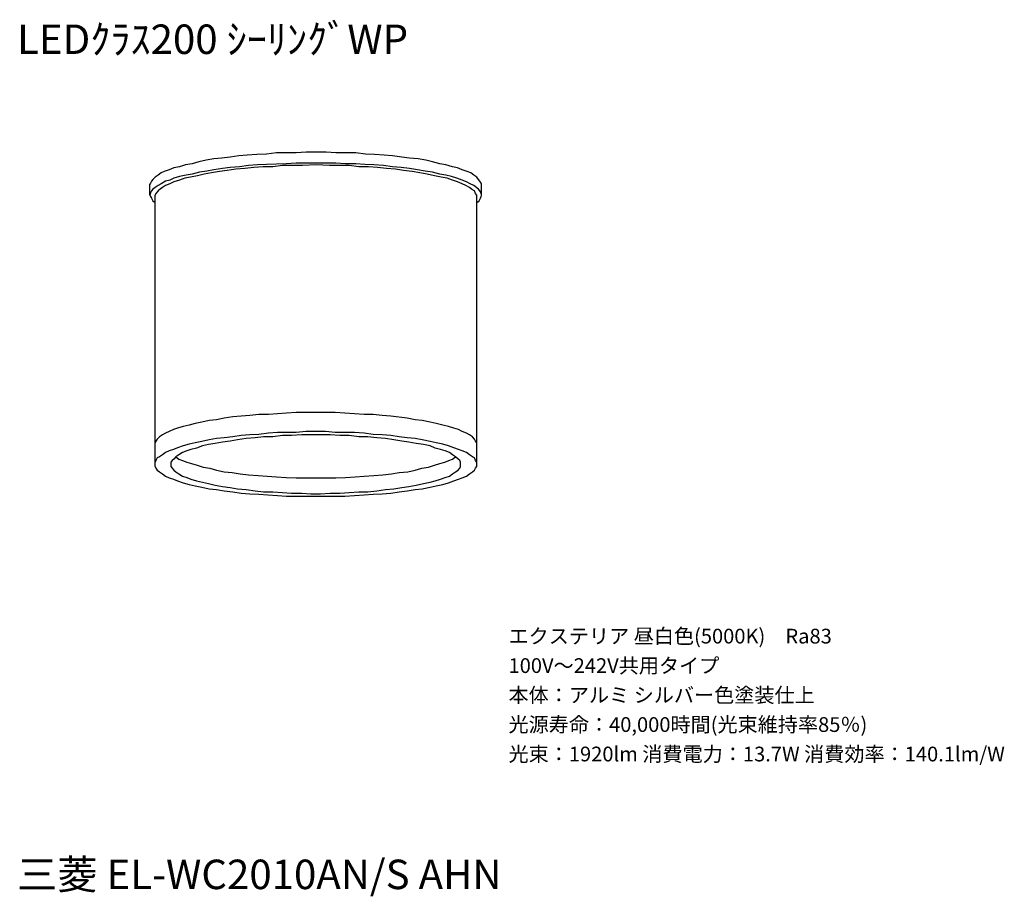
# Model space of a CAD drawing. Extents: x 0 to 100, y 9 to 98.
import ezdxf

# ---------------------------------------------------------------- set-up
doc = ezdxf.new("R2010")
doc.units = 0
doc.header["$LTSCALE"] = 25.4
doc.layers.get('0').update_dxf_attribs({"linetype": 'CONTINUOUS'})
doc.styles.get("Standard").update_dxf_attribs({"font": 'txt', "bigfont": 'BIGFONT.SHX'})

msp = doc.modelspace()

# ---------------------------------------------------------------- linework, layer by layer
for p, q in [((19.231, 84.199), (18.491, 84.014)), ((20.032, 84.322), (19.231, 84.199)), ((20.832, 84.384), (20.032, 84.322)), ((21.695, 84.507), (20.832, 84.384)), ((22.558, 84.63), (21.695, 84.507)), ((23.421, 84.692), (22.558, 84.63)), ((24.407, 84.754), (23.421, 84.692)), ((25.393, 84.815), (24.407, 84.754)), ((26.378, 84.939), (25.393, 84.815)), ((28.412, 84.939), (26.378, 84.939)), ((29.398, 85), (28.412, 84.939)), ((31.431, 85), (29.398, 85)), ((32.417, 84.939), (31.431, 85)), ((34.451, 84.939), (32.417, 84.939)), ((35.436, 84.815), (34.451, 84.939)), ((36.36, 84.754), (35.436, 84.815)), ((37.346, 84.692), (36.36, 84.754)), ((38.209, 84.63), (37.346, 84.692)), ((39.134, 84.507), (38.209, 84.63)), ((39.935, 84.384), (39.134, 84.507)), ((40.797, 84.322), (39.935, 84.384)), ((41.598, 84.199), (40.797, 84.322)), ((42.276, 84.014), (41.598, 84.199)), ((15.472, 83.213), (14.979, 83.028)), ((15.965, 83.398), (15.472, 83.213)), ((16.52, 83.521), (15.965, 83.398)), ((17.135, 83.706), (16.52, 83.521)), ((17.813, 83.829), (17.135, 83.706)), ((18.491, 84.014), (17.813, 83.829)), ((20.032, 83.213), (19.292, 83.09)), ((20.894, 83.336), (20.032, 83.213)), ((21.387, 83.151), (20.586, 83.028)), ((21.695, 83.459), (20.894, 83.336)), ((22.25, 83.275), (21.387, 83.151)), ((22.62, 83.521), (21.695, 83.459)), ((23.174, 83.336), (22.25, 83.275)), ((23.544, 83.644), (22.62, 83.521)), ((24.099, 83.459), (23.174, 83.336)), ((24.468, 83.706), (23.544, 83.644)), ((25.023, 83.521), (24.099, 83.459)), ((25.393, 83.768), (24.468, 83.706)), ((26.008, 83.521), (25.023, 83.521)), ((27.364, 83.829), (25.393, 83.768)), ((26.994, 83.644), (26.008, 83.521)), ((29.028, 83.644), (26.994, 83.644)), ((28.412, 83.891), (27.364, 83.829)), ((32.417, 83.891), (28.412, 83.891)), ((30.445, 83.706), (29.028, 83.644)), ((31.801, 83.644), (30.445, 83.706)), ((33.773, 83.644), (31.801, 83.644)), ((33.403, 83.829), (32.417, 83.891)), ((34.451, 83.829), (33.403, 83.829)), ((34.758, 83.521), (33.773, 83.644)), ((35.374, 83.768), (34.451, 83.829)), ((35.745, 83.521), (34.758, 83.521)), ((36.299, 83.706), (35.374, 83.768)), ((36.669, 83.459), (35.745, 83.521)), ((37.285, 83.644), (36.299, 83.706)), ((37.593, 83.336), (36.669, 83.459)), ((38.209, 83.521), (37.285, 83.644)), ((38.517, 83.275), (37.593, 83.336)), ((39.072, 83.459), (38.209, 83.521)), ((39.319, 83.151), (38.517, 83.275)), ((39.935, 83.336), (39.072, 83.459)), ((40.181, 83.028), (39.319, 83.151)), ((40.736, 83.213), (39.935, 83.336)), ((41.536, 83.09), (40.736, 83.213)), ((43.015, 83.829), (42.276, 84.014)), ((43.632, 83.706), (43.015, 83.829)), ((44.31, 83.521), (43.632, 83.706)), ((44.803, 83.398), (44.31, 83.521)), ((45.296, 83.213), (44.803, 83.398)), ((45.789, 83.028), (45.296, 83.213)), ((13.808, 82.227), (13.685, 82.042)), ((14.054, 82.473), (13.808, 82.227)), ((14.363, 82.658), (14.054, 82.473)), ((14.671, 82.905), (14.363, 82.658)), ((14.979, 83.028), (14.671, 82.905)), ((15.534, 82.165), (15.102, 82.042)), ((15.965, 82.35), (15.534, 82.165)), ((16.52, 82.535), (15.965, 82.35)), ((16.52, 82.165), (15.965, 81.98)), ((17.197, 82.658), (16.52, 82.535)), ((17.074, 82.35), (16.52, 82.165)), ((17.629, 82.473), (17.074, 82.35)), ((17.813, 82.782), (17.197, 82.658)), ((18.368, 82.597), (17.629, 82.473)), ((18.553, 82.966), (17.813, 82.782)), ((19.046, 82.782), (18.368, 82.597)), ((19.292, 83.09), (18.553, 82.966)), ((19.785, 82.905), (19.046, 82.782)), ((20.586, 83.028), (19.785, 82.905)), ((40.982, 82.905), (40.181, 83.028)), ((41.721, 82.782), (40.982, 82.905)), ((42.276, 82.966), (41.536, 83.09)), ((42.461, 82.597), (41.721, 82.782)), ((43.015, 82.782), (42.276, 82.966)), ((43.139, 82.473), (42.461, 82.597)), ((43.632, 82.658), (43.015, 82.782)), ((43.755, 82.35), (43.139, 82.473)), ((44.186, 82.535), (43.632, 82.658)), ((44.31, 82.165), (43.755, 82.35)), ((44.741, 82.35), (44.186, 82.535)), ((44.803, 81.98), (44.31, 82.165)), ((45.296, 82.165), (44.741, 82.35)), ((45.727, 81.98), (45.296, 82.165)), ((46.158, 82.905), (45.789, 83.028)), ((46.466, 82.658), (46.158, 82.905)), ((46.775, 82.473), (46.466, 82.658)), ((46.96, 82.227), (46.775, 82.473)), ((47.083, 82.042), (46.96, 82.227)), ((13.561, 81.857), (13.5, 81.734)), ((13.5, 80.625), (13.5, 81.734)), ((13.685, 82.042), (13.561, 81.857)), ((13.808, 81.241), (13.685, 81.056)), ((14.054, 81.426), (13.808, 81.241)), ((14.363, 81.611), (14.054, 81.426)), ((14.671, 81.796), (14.363, 81.611)), ((14.548, 81.241), (14.363, 81.056)), ((14.794, 81.426), (14.548, 81.241)), ((15.102, 82.042), (14.671, 81.796)), ((15.102, 81.611), (14.794, 81.426)), ((15.534, 81.796), (15.102, 81.611)), ((15.965, 81.98), (15.534, 81.796)), ((45.296, 81.796), (44.803, 81.98)), ((45.665, 81.611), (45.296, 81.796)), ((46.035, 81.426), (45.665, 81.611)), ((46.097, 81.796), (45.727, 81.98)), ((46.22, 81.241), (46.035, 81.426)), ((46.466, 81.611), (46.097, 81.796)), ((46.528, 81.056), (46.22, 81.241)), ((46.96, 81.241), (46.466, 81.611)), ((47.083, 81.056), (46.96, 81.241)), ((47.206, 81.857), (47.083, 82.042)), ((47.268, 81.734), (47.206, 81.857)), ((47.268, 80.625), (47.268, 81.734)), ((13.561, 80.871), (13.5, 80.625)), ((13.5, 80.625), (13.561, 80.502)), ((13.685, 81.056), (13.561, 80.871)), ((13.561, 80.502), (13.685, 80.317)), ((13.685, 80.317), (13.808, 80.07)), ((14.116, 80.81), (14.054, 80.625)), ((14.054, 53.02), (14.054, 80.625)), ((14.363, 81.056), (14.116, 80.81)), ((46.651, 80.81), (46.528, 81.056)), ((46.775, 80.625), (46.651, 80.81)), ((46.775, 53.02), (46.775, 80.625)), ((47.021, 80.07), (47.144, 80.317)), ((47.206, 80.871), (47.083, 81.056)), ((47.144, 80.317), (47.206, 80.502)), ((47.268, 80.625), (47.206, 80.871)), ((47.206, 80.502), (47.268, 80.625)), ((13.808, 80.07), (14.054, 79.885)), ((46.775, 79.885), (47.021, 80.07)), ((22.804, 58.134), (21.942, 58.072)), ((23.667, 58.195), (22.804, 58.134)), ((24.592, 58.318), (23.667, 58.195)), ((25.578, 58.318), (24.592, 58.318)), ((26.501, 58.38), (25.578, 58.318)), ((27.426, 58.442), (26.501, 58.38)), ((28.412, 58.503), (27.426, 58.442)), ((32.355, 58.503), (28.412, 58.503)), ((33.341, 58.442), (32.355, 58.503)), ((34.328, 58.38), (33.341, 58.442)), ((35.313, 58.318), (34.328, 58.38)), ((36.238, 58.318), (35.313, 58.318)), ((37.162, 58.195), (36.238, 58.318)), ((38.024, 58.134), (37.162, 58.195)), ((39.688, 57.949), (38.024, 58.134)), ((17.505, 57.209), (16.889, 57.086)), ((18.122, 57.394), (17.505, 57.209)), ((18.799, 57.517), (18.122, 57.394)), ((19.539, 57.702), (18.799, 57.517)), ((20.278, 57.764), (19.539, 57.702)), ((21.079, 57.949), (20.278, 57.764)), ((21.942, 58.072), (21.079, 57.949)), ((40.489, 57.764), (39.688, 57.949)), ((41.228, 57.702), (40.489, 57.764)), ((42.029, 57.517), (41.228, 57.702)), ((42.646, 57.394), (42.029, 57.517)), ((43.324, 57.209), (42.646, 57.394)), ((43.878, 57.086), (43.324, 57.209)), ((14.794, 56.224), (14.486, 56.039)), ((15.102, 56.408), (14.794, 56.224)), ((15.472, 56.593), (15.102, 56.408)), ((15.903, 56.778), (15.472, 56.593)), ((16.334, 56.901), (15.903, 56.778)), ((16.889, 57.086), (16.334, 56.901)), ((22.804, 56.162), (21.942, 56.039)), ((23.667, 56.224), (22.804, 56.162)), ((24.592, 56.286), (23.667, 56.224)), ((25.578, 56.408), (24.592, 56.286)), ((26.501, 56.47), (25.578, 56.408)), ((26.994, 56.162), (26.008, 56.039)), ((28.412, 56.47), (26.501, 56.47)), ((27.919, 56.162), (26.994, 56.162)), ((28.966, 56.224), (27.919, 56.162)), ((29.398, 56.593), (28.412, 56.47)), ((31.862, 56.224), (28.966, 56.224)), ((31.369, 56.593), (29.398, 56.593)), ((32.355, 56.47), (31.369, 56.593)), ((32.848, 56.162), (31.862, 56.224)), ((34.328, 56.47), (32.355, 56.47)), ((33.773, 56.162), (32.848, 56.162)), ((34.758, 56.039), (33.773, 56.162)), ((35.313, 56.408), (34.328, 56.47)), ((36.238, 56.286), (35.313, 56.408)), ((37.162, 56.224), (36.238, 56.286)), ((38.024, 56.162), (37.162, 56.224)), ((38.887, 56.039), (38.024, 56.162)), ((44.433, 56.901), (43.878, 57.086)), ((44.926, 56.778), (44.433, 56.901)), ((45.296, 56.593), (44.926, 56.778)), ((45.727, 56.408), (45.296, 56.593)), ((46.035, 56.224), (45.727, 56.408)), ((46.343, 56.039), (46.035, 56.224)), ((14.116, 55.608), (14.054, 55.423)), ((14.239, 55.793), (14.116, 55.608)), ((14.486, 56.039), (14.239, 55.793)), ((16.889, 55.115), (16.334, 54.93)), ((17.505, 55.3), (16.889, 55.115)), ((18.122, 55.423), (17.505, 55.3)), ((18.799, 55.546), (18.122, 55.423)), ((18.861, 55.115), (18.245, 54.868)), ((19.539, 55.731), (18.799, 55.546)), ((19.477, 55.238), (18.861, 55.115)), ((20.155, 55.361), (19.477, 55.238)), ((20.278, 55.854), (19.539, 55.731)), ((20.894, 55.484), (20.155, 55.361)), ((21.079, 55.916), (20.278, 55.854)), ((21.695, 55.608), (20.894, 55.484)), ((21.942, 56.039), (21.079, 55.916)), ((22.435, 55.731), (21.695, 55.608)), ((23.297, 55.854), (22.435, 55.731)), ((24.222, 55.916), (23.297, 55.854)), ((25.085, 56.039), (24.222, 55.916)), ((26.008, 56.039), (25.085, 56.039)), ((35.683, 56.039), (34.758, 56.039)), ((36.607, 55.916), (35.683, 56.039)), ((37.47, 55.854), (36.607, 55.916)), ((38.333, 55.731), (37.47, 55.854)), ((39.134, 55.608), (38.333, 55.731)), ((39.688, 55.916), (38.887, 56.039)), ((39.873, 55.484), (39.134, 55.608)), ((40.489, 55.854), (39.688, 55.916)), ((40.612, 55.361), (39.873, 55.484)), ((41.228, 55.731), (40.489, 55.854)), ((41.351, 55.238), (40.612, 55.361)), ((42.029, 55.546), (41.228, 55.731)), ((42.029, 55.115), (41.351, 55.238)), ((42.646, 55.423), (42.029, 55.546)), ((42.522, 54.868), (42.029, 55.115)), ((43.324, 55.3), (42.646, 55.423)), ((43.878, 55.115), (43.324, 55.3)), ((44.433, 54.93), (43.878, 55.115)), ((46.528, 55.793), (46.343, 56.039)), ((46.651, 55.608), (46.528, 55.793)), ((46.775, 55.423), (46.651, 55.608)), ((14.794, 54.19), (14.486, 54.005)), ((15.102, 54.437), (14.794, 54.19)), ((15.472, 54.622), (15.102, 54.437)), ((15.903, 54.745), (15.472, 54.622)), ((16.334, 54.93), (15.903, 54.745)), ((16.458, 54.19), (16.149, 54.005)), ((16.827, 54.437), (16.458, 54.19)), ((17.259, 54.622), (16.827, 54.437)), ((17.69, 54.745), (17.259, 54.622)), ((18.245, 54.868), (17.69, 54.745)), ((43.077, 54.745), (42.522, 54.868)), ((43.57, 54.622), (43.077, 54.745)), ((44.001, 54.437), (43.57, 54.622)), ((44.31, 54.19), (44.001, 54.437)), ((44.618, 54.005), (44.31, 54.19)), ((44.926, 54.745), (44.433, 54.93)), ((45.296, 54.622), (44.926, 54.745)), ((45.727, 54.437), (45.296, 54.622)), ((46.035, 54.19), (45.727, 54.437)), ((46.343, 54.005), (46.035, 54.19)), ((14.116, 53.636), (14.054, 53.451)), ((14.239, 53.882), (14.116, 53.636)), ((14.486, 54.005), (14.239, 53.882)), ((15.78, 53.636), (15.656, 53.451)), ((15.656, 53.451), (15.656, 53.02)), ((15.965, 53.759), (15.78, 53.636)), ((16.149, 54.005), (15.965, 53.759)), ((16.149, 54.005), (16.458, 53.759)), ((16.458, 53.759), (16.827, 53.636)), ((16.827, 53.636), (17.259, 53.451)), ((17.259, 53.451), (17.752, 53.327)), ((17.752, 53.327), (18.306, 53.143)), ((18.306, 53.143), (18.923, 52.958)), ((41.844, 52.958), (42.461, 53.143)), ((42.461, 53.143), (43.015, 53.327)), ((43.015, 53.327), (43.508, 53.451)), ((43.508, 53.451), (43.94, 53.636)), ((43.94, 53.636), (44.31, 53.759)), ((44.31, 53.759), (44.618, 54.005)), ((44.864, 53.759), (44.618, 54.005)), ((45.049, 53.636), (44.864, 53.759)), ((45.111, 53.451), (45.049, 53.636)), ((45.111, 53.02), (45.111, 53.451)), ((46.528, 53.882), (46.343, 54.005)), ((46.651, 53.636), (46.528, 53.882)), ((46.775, 53.451), (46.651, 53.636)), ((14.054, 53.02), (14.116, 52.834)), ((14.116, 52.834), (14.239, 52.65)), ((14.239, 52.65), (14.486, 52.465)), ((14.486, 52.465), (14.794, 52.28)), ((14.794, 52.28), (15.102, 52.034)), ((15.656, 53.02), (15.78, 52.834)), ((15.78, 52.834), (15.965, 52.65)), ((15.965, 52.65), (16.149, 52.465)), ((16.149, 52.465), (16.458, 52.28)), ((16.458, 52.28), (16.827, 52.034)), ((18.923, 52.958), (19.601, 52.834)), ((19.601, 52.834), (20.278, 52.65)), ((20.278, 52.65), (21.079, 52.465)), ((21.079, 52.465), (21.88, 52.403)), ((21.88, 52.403), (22.681, 52.28)), ((22.681, 52.28), (23.544, 52.157)), ((23.544, 52.157), (24.53, 52.095)), ((24.53, 52.095), (25.454, 52.034)), ((35.313, 52.034), (36.299, 52.095)), ((36.299, 52.095), (37.224, 52.157)), ((37.224, 52.157), (38.086, 52.28)), ((38.086, 52.28), (38.887, 52.403)), ((38.887, 52.403), (39.75, 52.465)), ((39.75, 52.465), (40.489, 52.65)), ((40.489, 52.65), (41.167, 52.834)), ((41.167, 52.834), (41.844, 52.958)), ((44.001, 52.034), (44.31, 52.28)), ((44.31, 52.28), (44.618, 52.465)), ((44.618, 52.465), (44.864, 52.65)), ((44.864, 52.65), (45.049, 52.834)), ((45.049, 52.834), (45.111, 53.02)), ((45.727, 52.034), (46.035, 52.28)), ((46.035, 52.28), (46.343, 52.465)), ((46.343, 52.465), (46.528, 52.65)), ((46.528, 52.65), (46.651, 52.834)), ((46.651, 52.834), (46.775, 53.02)), ((15.102, 52.034), (15.472, 51.849)), ((15.472, 51.849), (15.903, 51.725)), ((15.903, 51.725), (16.334, 51.541)), ((16.334, 51.541), (16.889, 51.356)), ((16.827, 52.034), (17.259, 51.91)), ((16.889, 51.356), (17.505, 51.171)), ((17.259, 51.91), (17.69, 51.725)), ((17.505, 51.171), (18.122, 51.047)), ((17.69, 51.725), (18.245, 51.54)), ((18.245, 51.54), (18.861, 51.417)), ((18.861, 51.417), (19.477, 51.294)), ((19.477, 51.294), (20.155, 51.109)), ((20.155, 51.109), (20.894, 50.986)), ((25.454, 52.034), (26.378, 51.972)), ((26.378, 51.972), (27.364, 51.91)), ((27.364, 51.91), (28.412, 51.849)), ((28.412, 51.849), (32.417, 51.849)), ((32.417, 51.849), (33.403, 51.91)), ((33.403, 51.91), (34.389, 51.972)), ((34.389, 51.972), (35.313, 52.034)), ((39.873, 50.986), (40.612, 51.109)), ((40.612, 51.109), (41.351, 51.294)), ((41.351, 51.294), (42.029, 51.417)), ((42.029, 51.417), (42.522, 51.54)), ((42.522, 51.54), (43.077, 51.725)), ((42.646, 51.047), (43.324, 51.171)), ((43.077, 51.725), (43.57, 51.91)), ((43.324, 51.171), (43.878, 51.356)), ((43.57, 51.91), (44.001, 52.034)), ((43.878, 51.356), (44.433, 51.54)), ((44.433, 51.54), (44.926, 51.725)), ((44.926, 51.725), (45.296, 51.849)), ((45.296, 51.849), (45.727, 52.034)), ((18.122, 51.047), (18.799, 50.924)), ((18.799, 50.924), (19.539, 50.739)), ((19.539, 50.739), (20.278, 50.678)), ((20.278, 50.678), (21.079, 50.554)), ((20.894, 50.986), (21.695, 50.863)), ((21.079, 50.554), (21.942, 50.431)), ((21.695, 50.863), (22.435, 50.739)), ((21.942, 50.431), (22.804, 50.308)), ((22.435, 50.739), (23.297, 50.678)), ((22.804, 50.308), (23.667, 50.246)), ((23.297, 50.678), (24.222, 50.554)), ((23.667, 50.246), (24.592, 50.185)), ((24.222, 50.554), (25.085, 50.431)), ((24.592, 50.185), (25.516, 50.123)), ((25.085, 50.431), (26.008, 50.431)), ((25.516, 50.123), (26.501, 50.061)), ((26.008, 50.431), (26.994, 50.37)), ((26.994, 50.37), (27.919, 50.308)), ((27.919, 50.308), (28.966, 50.308)), ((28.966, 50.308), (29.891, 50.246)), ((29.891, 50.246), (30.877, 50.246)), ((30.877, 50.246), (31.862, 50.308)), ((31.862, 50.308), (32.848, 50.308)), ((32.848, 50.308), (33.773, 50.37)), ((33.773, 50.37), (34.758, 50.431)), ((34.328, 50.061), (35.313, 50.123)), ((34.758, 50.431), (35.683, 50.431)), ((35.313, 50.123), (36.238, 50.185)), ((35.683, 50.431), (36.607, 50.554)), ((36.238, 50.185), (37.162, 50.246)), ((36.607, 50.554), (37.47, 50.678)), ((37.162, 50.246), (38.024, 50.308)), ((37.47, 50.678), (38.333, 50.739)), ((38.024, 50.308), (38.887, 50.431)), ((38.333, 50.739), (39.134, 50.863)), ((38.887, 50.431), (39.688, 50.554)), ((39.134, 50.863), (39.873, 50.986)), ((39.688, 50.554), (40.489, 50.678)), ((40.489, 50.678), (41.228, 50.739)), ((41.228, 50.739), (42.029, 50.924)), ((42.029, 50.924), (42.646, 51.047)), ((26.501, 50.061), (27.426, 50)), ((27.426, 50), (28.412, 50)), ((28.412, 50), (33.341, 50)), ((33.341, 50), (34.328, 50.061))]:
    msp.add_line(p, q)

# ---------------------------------------------------------------- texts
for s, height, p in [('LEDｸﾗｽ200 ｼｰﾘﾝｸﾞWP', 3, (0, 95)), ('エクステリア 昼白色(5000K)\u3000Ra83', 1.5, (50, 35)), ('100V～242V共用タイプ', 1.5, (50, 32)), ('本体：アルミ シルバー色塗装仕上', 1.5, (50, 29)), ('光源寿命：40,000時間(光束維持率85％)', 1.5, (50, 26)), ('光束：1920lm 消費電力：13.7W 消費効率：140.1lm/W', 1.5, (50, 23)), ('三菱 EL-WC2010AN/S AHN', 3, (0, 10))]:
    msp.add_text(s, height=height).set_placement(p)

doc.saveas('drawing.dxf')
